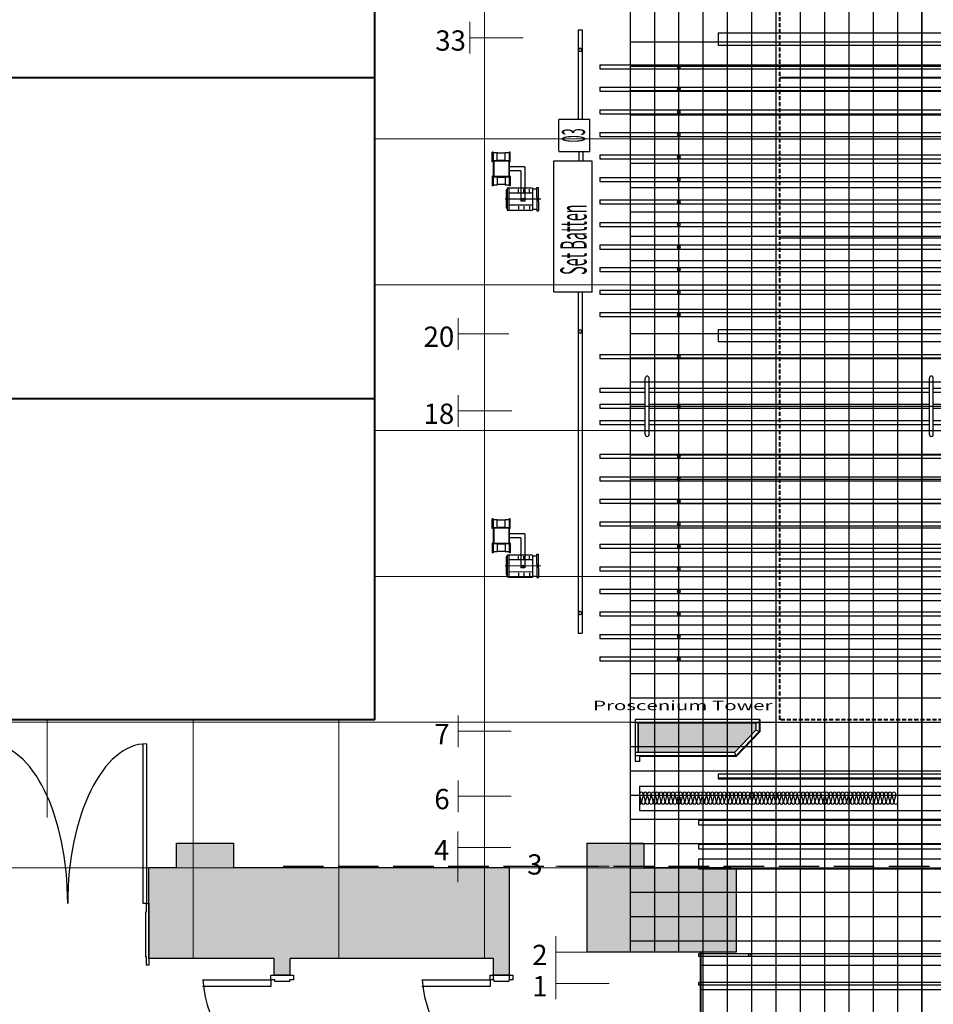
# Model space of a CAD drawing. Extents: x 458240 to 570740, y 208141 to 289304.
# Drawn here: x 497174 to 508454, y 230579 to 242736 of the extents above; entities that cross this region are included whole.
import ezdxf

# ---------------------------------------------------------------- set-up
doc = ezdxf.new("R2010")
doc.units = 0
doc.header["$LTSCALE"] = 200
doc.header["$MEASUREMENT"] = 0
doc.linetypes.add('HI1', pattern=[6.8, 2.5, -0.9, 2.5, -0.9])
doc.linetypes.add('HIDDEN', pattern=[0.375, 0.25, -0.125])
doc.layers.get('0').update_dxf_attribs({"linetype": 'CONTINUOUS'})
for name, color, linetype in [('FIN', 6, 'CONTINUOUS'), ('HAT', 7, 'CONTINUOUS'), ('WALL', 2, 'CONTINUOUS'), ('WALL-I', 3, 'CONTINUOUS'), ('바텐도면', 7, 'CONTINUOUS')]:
    doc.layers.add(name, color=color, linetype=linetype)
doc.styles.get("Standard").update_dxf_attribs({"font": 'txt', "width": 2})
doc.styles.add('신항섭', font='txt')

# ---------------------------------------------------------------- blocks, each defined once
blk = doc.blocks.new('바텐바닥')
at = {"layer": 'FIN', "color": 8}
for p, q in [((-496, 2690), (-496, 24555)), ((-196, 2690), (-196, 24555)), ((104, 2690), (104, 24555)), ((404, -2666), (404, 24555)), ((704, -2734), (704, 24555)), ((1004, -2799), (1004, 24555)), ((1304, -2862), (1304, 24555)), ((1604, -2922), (1604, 24555)), ((1904, -2981), (1904, 24555)), ((2204, -3038), (2204, 24555)), ((2504, -3092), (2504, 24555)), ((2804, -3144), (2804, 24555)), ((3104, -3194), (3104, 24555)), ((-496, 13930), (8504, 13930)), ((-496, 13630), (8504, 13630)), ((-496, 13330), (8504, 13330)), ((-496, 13030), (8504, 13030)), ((-496, 12730), (8504, 12730)), ((-496, 12430), (8504, 12430)), ((-496, 12130), (8504, 12130)), ((-496, 11830), (8504, 11830)), ((-496, 11530), (8504, 11530)), ((-496, 11230), (8504, 11230)), ((-496, 10930), (8504, 10930)), ((-496, 10630), (8504, 10630)), ((-496, 10330), (8504, 10330)), ((-496, 10030), (8504, 10030)), ((-496, 9730), (8504, 9730)), ((-496, 9430), (8504, 9430)), ((-496, 9130), (8504, 9130)), ((-496, 8830), (8504, 8830)), ((-496, 8530), (8504, 8530)), ((-496, 8230), (8504, 8230)), ((-496, 7930), (8504, 7930)), ((-496, 7630), (8504, 7630)), ((-496, 7330), (8504, 7330)), ((-496, 7030), (8504, 7030)), ((-496, 6730), (8504, 6730)), ((-496, 6430), (8504, 6430)), ((-496, 6130), (8504, 6130)), ((-496, 5830), (8504, 5830)), ((-496, 5530), (8504, 5530)), ((-496, 5230), (8504, 5230)), ((-496, 4930), (8504, 4930)), ((-496, 4630), (8504, 4630)), ((-496, 4330), (8504, 4330)), ((-496, 4030), (8504, 4030)), ((-496, 3730), (8504, 3730)), ((-496, 3430), (8504, 3430)), ((-496, 3130), (8504, 3130)), ((-496, 2830), (8504, 2830)), ((374, 2530), (8504, 2530)), ((374, 2230), (8504, 2230))]:
    blk.add_line(p, q, dxfattribs=at)

msp = doc.modelspace()

# ---------------------------------------------------------------- hatches: boundary and pattern name
at = {"layer": 'HAT', "ltscale": 200}
msp.add_hatch(color=256, dxfattribs=at).paths.add_polyline_path([(504811.7, 234053.4), (506264.3, 234053.4), (506264.3, 233962.3), (506000, 233687.4), (504811.7, 233687.4)])
at = {"layer": 'HAT'}
for points in [[(503022.5, 231143.8), (503022.5, 230940.3), (503223.2, 230940.3), (503223.2, 231754.2), (503223.2, 232262.8), (499812.1, 232262.8), (499812.1, 232568), (499109.8, 232568), (499109.8, 232262.8), (498769.4, 232262.8), (498769.4, 231754.2), (498769.4, 231143.8), (500313.7, 231143.8), (500313.7, 230940.3), (500514.4, 230940.3), (500514.4, 231143.8)], [(506019.4, 231222.8), (506019.4, 232262.8), (505953.1, 232262.8), (505802.6, 232262.8), (504878.6, 232262.8), (504878.6, 232568), (504176.3, 232568), (504176.3, 231222.8)]]:
    msp.add_hatch(color=256, dxfattribs=at).paths.add_polyline_path(points)

# ---------------------------------------------------------------- linework, layer by layer
at = {"lineweight": 40}
for p, q in [((501559.4, 234092.8), (501559.4, 249942.8)), ((505584.4, 229992.8), (505584.4, 231222.8))]:
    msp.add_line(p, q, dxfattribs=at)
at = {"color": 1, "linetype": 'HIDDEN', "lineweight": 40}
for p, q in [((506559.4, 234092.8), (506559.4, 249942.8)), ((524469.4, 234092.8), (506559.4, 234092.8))]:
    msp.add_line(p, q, dxfattribs=at)
at = {"color": 7, "lineweight": 40}
for p, q in [((501559.4, 242017.8), (483649.4, 242017.8)), ((524469.4, 242017.8), (506559.4, 242017.8)), ((501559.4, 238055.3), (483649.4, 238055.3)), ((501559.4, 234092.8), (483649.4, 234092.8))]:
    msp.add_line(p, q, dxfattribs=at)
at = {"lineweight": 25}
for p, q in [((524469.4, 240036.6), (506559.4, 240036.6)), ((524469.4, 236074.1), (506559.4, 236074.1))]:
    msp.add_line(p, q, dxfattribs=at)
at = {"color": 7}
for p, q in [((499109.8, 232262.8), (499109.8, 232568)), ((499109.8, 232568), (499812.1, 232568)), ((499812.1, 232568), (499812.1, 232262.8)), ((499109.8, 232262.8), (498769.4, 232262.8)), ((498769.4, 231754.2), (498769.4, 232262.8)), ((498739.3, 231821.7), (498699.2, 231821.7)), ((498729.3, 231164.1), (498729.3, 231719.9)), ((498729.3, 231719.9), (498739.3, 231719.9)), ((498739.3, 231821.7), (498769.4, 231821.7)), ((498739.3, 231719.9), (498739.3, 231821.7)), ((498769.4, 231821.7), (498769.4, 231062.4)), ((498769.4, 231143.8), (498769.4, 231754.2)), ((498739.3, 231164.1), (498729.3, 231164.1)), ((498739.3, 231062.4), (498739.3, 231164.1)), ((498769.4, 231062.4), (498739.3, 231062.4))]:
    msp.add_line(p, q, dxfattribs=at)
for p, q in [((504176.3, 232568), (504878.6, 232568)), ((504176.3, 232568), (504878.6, 232568)), ((504176.3, 232568), (504176.3, 231222.8)), ((504878.6, 232568), (504878.6, 232262.8)), ((503223.2, 232262.8), (499812.1, 232262.8)), ((503223.2, 231754.2), (503223.2, 232262.8)), ((505953.1, 232262.8), (504878.6, 232262.8)), ((505953.1, 232262.8), (504878.6, 232262.8)), ((505802.6, 232262.8), (505953.1, 232262.8)), ((505802.6, 232262.8), (505953.1, 232262.8)), ((505953.1, 232262.8), (506019.4, 232262.8)), ((505953.1, 232262.8), (506019.4, 232262.8)), ((506019.4, 232262.8), (506019.4, 231222.8)), ((503223.2, 230879.3), (503223.2, 231754.2)), ((500313.7, 231143.8), (498769.4, 231143.8)), ((500313.7, 230940.3), (500313.7, 231143.8)), ((503022.5, 231143.8), (500514.4, 231143.8)), ((503022.5, 231143.8), (500514.4, 231143.8)), ((500514.4, 230940.3), (500514.4, 231143.8)), ((503022.5, 230879.3), (503022.5, 231143.8)), ((506019.4, 231222.8), (504176.3, 231222.8)), ((506019.4, 231222.8), (504176.3, 231222.8)), ((499430.8, 230879.3), (500273.6, 230879.3)), ((500273.6, 230940.3), (500554.5, 230940.3)), ((500273.6, 230879.3), (500273.6, 230940.3)), ((500273.6, 230879.3), (500273.6, 230797.9)), ((500323.7, 230879.3), (500273.6, 230879.3)), ((500514.4, 230940.3), (500313.7, 230940.3)), ((500323.7, 230858.9), (500323.7, 230879.3)), ((500554.5, 230879.3), (500504.3, 230879.3)), ((500504.3, 230879.3), (500504.3, 230858.9)), ((500554.5, 230940.3), (500554.5, 230879.3)), ((502139.7, 230879.3), (502982.4, 230879.3)), ((502982.4, 230879.3), (502982.4, 230940.3)), ((502982.4, 230940.3), (503263.3, 230940.3)), ((503032.6, 230879.3), (502982.4, 230879.3)), ((502982.4, 230879.3), (502982.4, 230797.9)), ((503223.2, 230940.3), (503022.5, 230940.3)), ((503032.6, 230858.9), (503032.6, 230879.3)), ((503213.2, 230879.3), (503213.2, 230858.9)), ((503263.3, 230879.3), (503213.2, 230879.3)), ((503263.3, 230940.3), (503263.3, 230879.3)), ((500273.6, 230797.9), (499431.8, 230797.9)), ((500504.3, 230858.9), (500323.7, 230858.9)), ((502982.4, 230797.9), (502140.7, 230797.9)), ((503213.2, 230858.9), (503032.6, 230858.9))]:
    msp.add_line(p, q)
at = {"color": 7, "linetype": 'HI1'}
msp.add_line((500425.2, 232282.8), (551081.4, 232282.8), dxfattribs=at)
for centre in [(500273.6, 230983.6), (502982.4, 230983.6)]:
    msp.add_ellipse(centre, major_axis=(0, 1117.5), ratio=0.7541478, start_param=1.6642446, end_param=3.1415927)
at = {"layer": 'HAT', "lineweight": 18}
for p, q in [((502730.7, 242317.3), (502730.7, 242708.7)), ((503388.3, 242513), (502730.7, 242513)), ((502586.1, 238660), (502586.1, 239051.4)), ((503211.1, 238855.7), (502586.1, 238855.7)), ((502586.1, 237708.8), (502586.1, 238100.2)), ((503248.5, 237904.5), (502586.1, 237904.5)), ((502586.1, 233753.9), (502586.1, 234145.3)), ((503243.7, 233949.6), (502586.1, 233949.6)), ((502586.1, 232951.3), (502586.1, 233342.7)), ((503243.7, 233147), (502586.1, 233147)), ((502581.7, 232320), (502581.7, 232711.4)), ((503239.4, 232515.7), (502581.7, 232515.7)), ((502581.7, 232087.1), (502581.7, 232478.5)), ((504452.4, 232282.8), (503794.7, 232282.8)), ((503794.7, 231027.1), (503794.7, 231418.5)), ((504452.4, 231222.8), (503794.7, 231222.8)), ((503794.7, 230641.7), (503794.7, 231033.1)), ((504452.4, 230837.4), (503794.7, 230837.4))]:
    msp.add_line(p, q, dxfattribs=at)
at = {"layer": 'HAT', "ltscale": 200}
msp.add_lwpolyline([(504811.7, 234053.4), (506264.3, 234053.4), (506264.3, 233962.3), (506000, 233687.4), (504811.7, 233687.4)], close=True, dxfattribs=at)
at = {"layer": 'WALL', "color": 0, "lineweight": 18}
for p, q in [((504714.4, 273770.5), (504714.4, 231222.8)), ((504714.4, 273770.5), (504714.4, 231222.8)), ((506514.4, 273770.5), (506514.4, 225671.2)), ((506514.4, 254592.5), (506514.4, 225671.2)), ((508314.4, 254592.5), (508314.4, 225338.4)), ((502914.4, 254511.9), (502914.4, 231143.8)), ((501559.4, 241262.8), (530449.6, 241262.8)), ((501559.4, 239462.8), (530449.6, 239462.8)), ((501559.4, 237662.8), (530449.6, 237662.8)), ((501559.4, 235862.8), (530449.6, 235862.8)), ((479947.3, 234062.8), (551081.4, 234062.8)), ((497514.4, 234092.8), (497514.4, 232885.9)), ((499314.4, 234092.8), (499314.4, 231143.8)), ((501114.4, 234092.8), (501114.4, 231143.8)), ((479947.3, 232262.8), (551081.4, 232262.8))]:
    msp.add_line(p, q, dxfattribs=at)
at = {"layer": 'WALL-I', "color": 7}
for p, q in [((498699.2, 231821.7), (498699.2, 233793.2)), ((498739.3, 233795.3), (498739.3, 231821.7))]:
    msp.add_line(p, q, dxfattribs=at)
for centre, start_param, end_param in [((496792.9, 231821.7), 4.712389, 6.2831853), ((498739.3, 231821.7), 0, 1.5707963)]:
    msp.add_ellipse(centre, major_axis=(0, 1973.6), ratio=0.4930966, start_param=start_param, end_param=end_param, dxfattribs=at)
at = {"layer": '바텐도면'}
for p, q in [((504069.1, 242611.2), (504069.1, 241501.7)), ((504069.1, 242611.2), (504117.8, 242611.2)), ((504117.8, 242611.2), (504117.8, 241501.7)), ((505798.7, 242571.8), (514439.4, 242571.8)), ((505798.7, 242571.8), (505798.7, 242422.8)), ((505798.7, 242422.8), (514439.4, 242422.8)), ((504337.1, 242179.1), (514439.4, 242179.1)), ((504337.1, 242179.1), (504337.1, 242129.5)), ((504337.1, 242129.5), (514439.4, 242129.5)), ((504337.1, 241901), (514439.4, 241901)), ((504337.1, 241901), (504337.1, 241851.3)), ((504337.1, 241851.3), (514439.4, 241851.3)), ((504337.1, 241622.9), (514439.4, 241622.9)), ((504337.1, 241622.9), (504337.1, 241573.2)), ((504337.1, 241573.2), (514439.4, 241573.2)), ((504212.9, 241502.6), (503828.8, 241502.6)), ((503828.8, 241113.8), (503828.8, 241502.6)), ((504212.9, 241105.3), (504212.9, 241502.6)), ((504337.1, 241344.8), (514439.4, 241344.8)), ((504337.1, 241344.8), (504337.1, 241295.1)), ((504337.1, 241295.1), (514439.4, 241295.1)), ((503021.6, 241101.4), (503007, 241101.4)), ((503007, 240982.2), (503007, 241101.4)), ((503021.6, 241101.4), (503021.6, 240684.2)), ((503070.4, 241091.5), (503026, 241091.5)), ((503070.4, 240992.1), (503070.4, 241091.5)), ((503167.8, 241086.5), (503070.4, 241086.5)), ((503212.1, 241091.5), (503167.8, 241091.5)), ((503167.8, 240992.1), (503167.8, 241091.5)), ((503231.1, 241101.4), (503216.5, 241101.4)), ((503216.5, 241101.4), (503216.5, 240684.2)), ((503231.1, 240982.2), (503231.1, 241101.4)), ((504212.9, 241105.3), (503828.8, 241105.3)), ((504078.9, 241105.3), (504078.9, 240995.5)), ((504127.6, 241105.3), (504127.6, 240994.6)), ((504127.6, 241105.3), (504127.6, 241062.5)), ((503021.6, 240982.2), (503007, 240982.2)), ((503212.1, 240992.1), (503026, 240992.1)), ((503026, 240986.7), (503026, 240798.9)), ((503211.2, 240987.7), (503027, 240987.7)), ((503167.8, 240997.1), (503070.4, 240997.1)), ((503212.1, 240986.7), (503212.1, 240798.9)), ((503231.1, 240982.2), (503216.5, 240982.2)), ((503769.8, 239376.7), (503769.8, 240994.6)), ((503769.8, 240994.6), (504240.8, 240994.6)), ((504240.8, 239372.8), (504240.8, 240990.8)), ((504337.1, 241066.6), (514439.4, 241066.6)), ((504337.1, 241066.6), (504337.1, 241017)), ((504337.1, 241017), (514439.4, 241017)), ((503411.4, 240917.6), (503216.5, 240917.6)), ((503362.7, 240868), (503216.5, 240868)), ((503362.7, 240868), (503362.7, 240495.5)), ((503411.4, 240917.6), (503411.4, 240495.5)), ((503021.6, 240803.4), (503007, 240803.4)), ((503007, 240803.4), (503007, 240684.2)), ((503212.1, 240793.5), (503026, 240793.5)), ((503211.2, 240797.9), (503027, 240797.9)), ((503070.4, 240793.5), (503070.4, 240694.1)), ((503167.8, 240788.5), (503070.4, 240788.5)), ((503167.8, 240793.5), (503167.8, 240694.1)), ((503231.1, 240803.4), (503216.5, 240803.4)), ((503231.1, 240803.4), (503231.1, 240684.2)), ((504337.1, 240788.5), (514439.4, 240788.5)), ((504337.1, 240788.5), (504337.1, 240738.8)), ((504337.1, 240738.8), (514439.4, 240738.8)), ((503021.6, 240684.2), (503007, 240684.2)), ((503070.4, 240694.1), (503026, 240694.1)), ((503167.8, 240699.1), (503070.4, 240699.1)), ((503212.1, 240694.1), (503167.8, 240694.1)), ((503180.1, 240621.5), (503194.1, 240640.1)), ((503180.1, 240621.5), (503180.2, 240520.2)), ((503505, 240654.6), (503194.1, 240654.3)), ((503194.1, 240654.3), (503194.2, 240520.2)), ((503212.3, 240654.4), (503212.4, 240594.4)), ((503505, 240594.6), (503212.4, 240594.4)), ((503212.4, 240594.4), (503212.4, 240520.2)), ((503231.1, 240684.2), (503216.5, 240684.2)), ((503331.7, 240607), (503331.7, 240643.2)), ((503399.6, 240607), (503399.6, 240643.2)), ((503467.5, 240606.9), (503467.5, 240643.1)), ((503505, 240654.6), (503505.1, 240540.4)), ((503505, 240645.9), (503560.5, 240646)), ((503560.5, 240664.4), (503578.5, 240664.5)), ((503560.6, 240544.7), (503560.5, 240664.4)), ((503578.6, 240496.2), (503578.5, 240664.5)), ((503607.9, 240520.1), (503166.2, 240520.5)), ((503180.2, 240520.2), (503180.3, 240418.8)), ((503194.2, 240520.2), (503194.3, 240386)), ((503212.4, 240520.2), (503212.5, 240445.9)), ((503411.4, 240495.5), (503362.7, 240495.5)), ((503505.1, 240545.8), (503505.2, 240383.3)), ((503560.6, 240541.6), (503560.7, 240376.4)), ((503578.6, 240496.2), (503578.7, 240376.4)), ((504337.1, 240510.4), (514439.4, 240510.4)), ((504337.1, 240510.4), (504337.1, 240460.7)), ((503180.3, 240418.8), (503194.3, 240400.2)), ((503194.3, 240386), (503212.5, 240386)), ((503505.1, 240446.1), (503212.5, 240445.9)), ((503212.5, 240445.9), (503212.5, 240383.1)), ((503212.5, 240383.1), (503505.2, 240383.3)), ((503331.7, 240434), (503331.7, 240397.8)), ((503399.6, 240434), (503399.6, 240397.8)), ((503467.5, 240434.1), (503467.5, 240397.9)), ((503505.2, 240395), (503560.7, 240395)), ((503505.2, 240383.3), (503505.2, 240386.2)), ((503560.7, 240376.4), (503578.7, 240376.4)), ((504337.1, 240460.7), (514439.4, 240460.7)), ((504337.1, 240232.2), (514439.4, 240232.2)), ((504337.1, 240232.2), (504337.1, 240182.6)), ((504337.1, 240182.6), (514439.4, 240182.6)), ((504337.1, 239954.1), (514439.4, 239954.1)), ((504337.1, 239954.1), (504337.1, 239904.4)), ((504337.1, 239904.4), (514439.4, 239904.4)), ((504337.1, 239676), (514439.4, 239676)), ((504337.1, 239676), (504337.1, 239626.3)), ((504337.1, 239626.3), (514439.4, 239626.3)), ((503769.8, 239376.7), (504240.8, 239376.7)), ((504069.1, 239377.5), (504069.1, 235161.3)), ((504117.8, 239377.5), (504117.8, 235161.3)), ((504337.1, 239397.8), (511954.4, 239397.8)), ((504337.1, 239397.8), (504337.1, 239348.2)), ((504337.1, 239348.2), (511954.4, 239348.2)), ((504337.1, 239119.7), (514439.4, 239119.7)), ((504337.1, 239119.7), (504337.1, 239070)), ((504337.1, 239070), (514439.4, 239070)), ((505798.7, 238911.1), (514439.4, 238911.1)), ((505798.7, 238911.1), (505798.7, 238762.1)), ((505798.7, 238762.1), (514439.4, 238762.1)), ((504337.1, 238603.2), (514439.4, 238603.2)), ((504337.1, 238603.2), (504337.1, 238553.5)), ((504337.1, 238553.5), (514439.4, 238553.5)), ((504897.4, 237614.8), (504897.4, 238310.2)), ((504946.1, 237614.8), (504946.1, 238310.2)), ((508405.2, 237614.8), (508405.2, 238310.2)), ((508453.9, 237614.8), (508453.9, 238310.2)), ((504337.1, 238186), (504897.4, 238186)), ((504337.1, 238186), (504337.1, 238136.3)), ((504946.1, 238186), (508405.2, 238186)), ((508453.9, 238186), (511913, 238186)), ((504337.1, 238136.3), (504897.4, 238136.3)), ((504946.1, 238136.3), (508405.2, 238136.3)), ((508453.9, 238136.3), (511913, 238136.3)), ((504337.1, 237987.3), (504897.4, 237987.3)), ((504337.1, 237987.3), (504337.1, 237937.7)), ((504337.1, 237937.7), (504897.4, 237937.7)), ((504946.1, 237987.3), (508405.2, 237987.3)), ((504946.1, 237937.7), (508405.2, 237937.7)), ((508453.9, 237987.3), (511913, 237987.3)), ((508453.9, 237937.7), (511913, 237937.7)), ((504337.1, 237788.7), (504897.4, 237788.7)), ((504337.1, 237788.7), (504337.1, 237739)), ((504337.1, 237739), (504897.4, 237739)), ((504946.1, 237788.7), (508405.2, 237788.7)), ((504946.1, 237739), (508405.2, 237739)), ((508453.9, 237788.7), (511913, 237788.7)), ((508453.9, 237739), (511913, 237739)), ((504337.1, 237371.5), (508984.1, 237371.5)), ((504337.1, 237371.5), (504337.1, 237321.8)), ((504337.1, 237321.8), (512012, 237321.8)), ((504337.1, 237093.3), (514439.4, 237093.3)), ((504337.1, 237093.3), (504337.1, 237043.7)), ((504337.1, 237043.7), (514439.4, 237043.7)), ((504337.1, 236815.2), (514439.4, 236815.2)), ((504337.1, 236815.2), (504337.1, 236765.5)), ((504337.1, 236765.5), (514439.4, 236765.5)), ((503007, 236452.6), (503007, 236571.8)), ((503021.6, 236571.8), (503007, 236571.8)), ((503021.6, 236571.8), (503021.6, 236154.6)), ((503070.4, 236561.9), (503026, 236561.9)), ((503212.1, 236462.6), (503026, 236462.6)), ((503026, 236457.1), (503026, 236269.4)), ((503211.2, 236458.1), (503027, 236458.1)), ((503070.4, 236462.6), (503070.4, 236561.9)), ((503167.8, 236556.9), (503070.4, 236556.9)), ((503167.8, 236467.5), (503070.4, 236467.5)), ((503167.8, 236462.6), (503167.8, 236561.9)), ((503212.1, 236561.9), (503167.8, 236561.9)), ((503212.1, 236457.1), (503212.1, 236269.4)), ((503216.5, 236571.8), (503216.5, 236154.6)), ((503231.1, 236571.8), (503216.5, 236571.8)), ((503231.1, 236452.6), (503231.1, 236571.8)), ((504337.1, 236537.1), (514439.4, 236537.1)), ((504337.1, 236537.1), (504337.1, 236487.4)), ((504337.1, 236487.4), (514439.4, 236487.4)), ((503021.6, 236452.6), (503007, 236452.6)), ((503231.1, 236452.6), (503216.5, 236452.6)), ((503411.4, 236388.1), (503216.5, 236388.1)), ((503362.7, 236338.4), (503216.5, 236338.4)), ((503362.7, 236338.4), (503362.7, 235965.9)), ((503411.4, 236388.1), (503411.4, 235965.9)), ((503021.6, 236273.8), (503007, 236273.8)), ((503007, 236273.8), (503007, 236154.6)), ((503212.1, 236263.9), (503026, 236263.9)), ((503211.2, 236268.4), (503027, 236268.4)), ((503070.4, 236263.9), (503070.4, 236164.6)), ((503167.8, 236258.9), (503070.4, 236258.9)), ((503167.8, 236263.9), (503167.8, 236164.6)), ((503231.1, 236273.8), (503216.5, 236273.8)), ((503231.1, 236273.8), (503231.1, 236154.6)), ((504337.1, 236258.9), (514439.4, 236258.9)), ((504337.1, 236258.9), (504337.1, 236209.3)), ((503021.6, 236154.6), (503007, 236154.6)), ((503070.4, 236164.6), (503026, 236164.6)), ((503167.8, 236169.5), (503070.4, 236169.5)), ((503212.1, 236164.6), (503167.8, 236164.6)), ((503180.1, 236092), (503194.1, 236110.5)), ((503180.1, 236092), (503180.2, 235990.6)), ((503505, 236125), (503194.1, 236124.8)), ((503194.1, 236124.8), (503194.2, 235990.6)), ((503212.3, 236124.8), (503212.4, 236064.9)), ((503231.1, 236154.6), (503216.5, 236154.6)), ((503331.7, 236077.5), (503331.7, 236113.7)), ((503399.6, 236077.4), (503399.6, 236113.6)), ((503467.5, 236077.4), (503467.5, 236113.6)), ((503505, 236125), (503505.1, 236010.8)), ((503505, 236116.4), (503560.5, 236116.4)), ((503560.6, 236015.1), (503560.5, 236134.9)), ((503560.5, 236134.9), (503578.5, 236134.9)), ((503578.6, 235966.6), (503578.5, 236134.9)), ((504337.1, 236209.3), (515961.3, 236209.3)), ((503607.9, 235990.5), (503166.2, 235990.9)), ((503180.2, 235990.6), (503180.3, 235889.2)), ((503194.2, 235990.6), (503194.3, 235856.4)), ((503505, 236065.1), (503212.4, 236064.9)), ((503212.4, 236064.9), (503212.4, 235990.6)), ((503212.4, 235990.6), (503212.5, 235916.4)), ((503505.1, 236016.3), (503505.2, 235853.8)), ((503560.6, 236012), (503560.7, 235846.8)), ((504337.1, 235980.8), (514439.4, 235980.8)), ((504337.1, 235980.8), (504337.1, 235931.1)), ((503180.3, 235889.2), (503194.3, 235870.7)), ((503194.3, 235856.4), (503212.5, 235856.4)), ((503505.1, 235916.6), (503212.5, 235916.4)), ((503212.5, 235916.4), (503212.5, 235853.6)), ((503212.5, 235853.6), (503505.2, 235853.8)), ((503331.7, 235904.4), (503331.7, 235868.2)), ((503411.4, 235965.9), (503362.7, 235965.9)), ((503399.6, 235904.5), (503399.6, 235868.3)), ((503467.5, 235904.5), (503467.5, 235868.3)), ((503505.2, 235865.4), (503560.7, 235865.5)), ((503505.2, 235853.8), (503505.2, 235856.6)), ((503560.7, 235846.8), (503578.7, 235846.9)), ((503578.6, 235966.6), (503578.7, 235846.9)), ((504337.1, 235931.1), (514439.4, 235931.1)), ((504337.1, 235702.7), (514439.4, 235702.7)), ((504337.1, 235702.7), (504337.1, 235653)), ((504337.1, 235653), (514439.4, 235653)), ((504337.1, 235424.6), (508984.1, 235424.6)), ((504337.1, 235424.6), (504337.1, 235374.9)), ((504337.1, 235374.9), (511938.6, 235374.9)), ((504069.1, 235161.3), (504117.8, 235161.3)), ((504337.1, 235146.4), (514439.4, 235146.4)), ((504337.1, 235146.4), (504337.1, 235096.8)), ((504337.1, 235096.8), (514439.4, 235096.8)), ((504337.1, 234868.3), (514439.4, 234868.3)), ((504337.1, 234868.3), (504337.1, 234818.6)), ((504337.1, 234818.6), (514439.4, 234818.6)), ((505798.7, 233423), (514439.4, 233423)), ((505798.7, 233423), (505798.7, 233364.4)), ((505798.7, 233373.3), (525286.7, 233373.3)), ((505798.7, 233364.4), (525286.7, 233364.4)), ((504824.3, 233271.5), (514439.4, 233271.5)), ((504824.3, 233271.5), (504824.3, 232973.5)), ((505311.5, 233197), (505311.5, 233048)), ((504825, 233166.2), (504849.4, 233066.8)), ((504872.2, 233165.8), (504849.5, 233079.3)), ((504873.8, 233165.8), (504896.5, 233079.3)), ((504920.9, 233165.8), (504898.2, 233079.3)), ((504922.5, 233165.8), (504945.2, 233079.3)), ((504969.6, 233165.8), (504946.9, 233079.3)), ((504971.3, 233165.8), (504994, 233079.3)), ((505018.3, 233165.8), (504995.6, 233079.3)), ((505020, 233165.8), (505042.7, 233079.3)), ((505067, 233165.8), (505044.3, 233079.3)), ((505068.7, 233165.8), (505091.4, 233079.3)), ((505115.8, 233165.8), (505093.1, 233079.3)), ((505117.4, 233165.8), (505140.1, 233079.3)), ((505164.5, 233165.8), (505141.8, 233079.3)), ((505166.1, 233165.8), (505188.8, 233079.3)), ((505213.2, 233165.8), (505190.5, 233079.3)), ((505214.9, 233165.8), (505237.6, 233079.3)), ((505261.9, 233165.8), (505239.2, 233079.3)), ((505263.6, 233165.8), (505286.3, 233079.3)), ((505310.6, 233165.8), (505287.9, 233079.3)), ((505312.3, 233165.8), (505335, 233079.3)), ((505359.4, 233165.8), (505336.7, 233079.3)), ((505361, 233165.8), (505383.7, 233079.3)), ((505408.1, 233165.8), (505385.4, 233079.3)), ((505409.7, 233165.8), (505432.4, 233079.3)), ((505456.8, 233165.8), (505434.1, 233079.3)), ((505458.5, 233165.8), (505481.2, 233079.3)), ((505505.5, 233165.8), (505482.8, 233079.3)), ((505507.2, 233165.8), (505529.9, 233079.3)), ((505554.2, 233165.8), (505531.5, 233079.3)), ((505555.9, 233165.8), (505578.6, 233079.3)), ((505603, 233165.8), (505580.3, 233079.3)), ((505604.6, 233165.8), (505627.3, 233079.3)), ((505651.7, 233165.8), (505629, 233079.3)), ((505653.3, 233165.8), (505676, 233079.3)), ((505700.4, 233165.8), (505677.7, 233079.3)), ((505702.1, 233165.8), (505724.8, 233079.3)), ((505749.1, 233165.8), (505726.4, 233079.3)), ((505750.8, 233165.8), (505773.5, 233079.3)), ((505797.8, 233165.8), (505775.1, 233079.3)), ((505799.5, 233165.8), (505822.2, 233079.3)), ((505846.6, 233165.8), (505823.9, 233079.3)), ((505848.2, 233165.8), (505870.9, 233079.3)), ((505895.3, 233165.8), (505872.6, 233079.3)), ((505896.9, 233165.8), (505919.6, 233079.3)), ((505944, 233165.8), (505921.3, 233079.3)), ((505945.7, 233165.8), (505968.4, 233079.3)), ((505992.7, 233165.8), (505970, 233079.3)), ((505994.4, 233165.8), (506017.1, 233079.3)), ((506041.4, 233165.8), (506018.7, 233079.3)), ((506043.1, 233165.8), (506065.8, 233079.3)), ((506090.2, 233165.8), (506067.5, 233079.3)), ((506091.8, 233165.8), (506114.5, 233079.3)), ((506138.9, 233165.8), (506116.2, 233079.3)), ((506140.5, 233165.8), (506163.2, 233079.3)), ((506187.6, 233165.8), (506164.9, 233079.3)), ((506189.3, 233165.8), (506212, 233079.3)), ((506236.3, 233165.8), (506213.6, 233079.3)), ((506238, 233165.8), (506260.7, 233079.3)), ((506285, 233165.8), (506262.3, 233079.3)), ((506286.7, 233165.8), (506309.4, 233079.3)), ((506333.8, 233165.8), (506311.1, 233079.3)), ((506335.4, 233165.8), (506358.1, 233079.3)), ((506382.5, 233165.8), (506359.8, 233079.3)), ((506384.1, 233165.8), (506406.8, 233079.3)), ((506431.2, 233165.8), (506408.5, 233079.3)), ((506432.9, 233165.8), (506455.6, 233079.3)), ((506479.9, 233165.8), (506457.2, 233079.3)), ((506481.6, 233165.8), (506504.3, 233079.3)), ((506528.6, 233165.8), (506505.9, 233079.3)), ((506530.3, 233165.8), (506553, 233079.3)), ((506577.4, 233165.8), (506554.7, 233079.3)), ((506579, 233165.8), (506601.7, 233079.3)), ((506626.1, 233165.8), (506603.4, 233079.3)), ((506627.7, 233165.8), (506650.4, 233079.3)), ((506674.8, 233165.8), (506652.1, 233079.3)), ((506676.5, 233165.8), (506699.2, 233079.3)), ((506723.5, 233165.8), (506700.8, 233079.3)), ((506725.2, 233165.8), (506747.9, 233079.3)), ((506772.2, 233165.8), (506749.5, 233079.3)), ((506773.9, 233165.8), (506796.6, 233079.3)), ((506821, 233165.8), (506798.3, 233079.3)), ((506822.6, 233165.8), (506845.3, 233079.3)), ((506869.7, 233165.8), (506847, 233079.3)), ((506871.3, 233165.8), (506894, 233079.3)), ((506918.4, 233165.8), (506895.7, 233079.3)), ((506920.1, 233165.8), (506942.8, 233079.3)), ((506967.1, 233165.8), (506944.4, 233079.3)), ((506968.8, 233165.8), (506991.5, 233079.3)), ((507015.8, 233165.8), (506993.1, 233079.3)), ((507017.5, 233165.8), (507040.2, 233079.3)), ((507064.6, 233165.8), (507041.9, 233079.3)), ((507066.2, 233165.8), (507088.9, 233079.3)), ((507113.3, 233165.8), (507090.6, 233079.3)), ((507114.9, 233165.8), (507137.6, 233079.3)), ((507162, 233165.8), (507139.3, 233079.3)), ((507163.7, 233165.8), (507186.4, 233079.3)), ((507210.7, 233165.8), (507188, 233079.3)), ((507212.4, 233165.8), (507235.1, 233079.3)), ((507259.4, 233165.8), (507236.7, 233079.3)), ((507261.1, 233165.8), (507283.8, 233079.3)), ((507308.2, 233165.8), (507285.5, 233079.3)), ((507309.8, 233165.8), (507332.5, 233079.3)), ((507356.9, 233165.8), (507334.2, 233079.3)), ((507358.5, 233165.8), (507381.2, 233079.3)), ((507405.6, 233165.8), (507382.9, 233079.3)), ((507407.3, 233165.8), (507430, 233079.3)), ((507454.3, 233165.8), (507431.6, 233079.3)), ((507456, 233165.8), (507478.7, 233079.3)), ((507503, 233165.8), (507480.3, 233079.3)), ((507504.7, 233165.8), (507527.4, 233079.3)), ((507551.8, 233165.8), (507529.1, 233079.3)), ((507553.4, 233165.8), (507576.1, 233079.3)), ((507600.5, 233165.8), (507577.8, 233079.3)), ((507602.1, 233165.8), (507624.8, 233079.3)), ((507649.2, 233165.8), (507626.5, 233079.3)), ((507650.9, 233165.8), (507673.6, 233079.3)), ((507697.9, 233165.8), (507675.2, 233079.3)), ((507699.6, 233165.8), (507722.3, 233079.3)), ((507746.6, 233165.8), (507723.9, 233079.3)), ((507748.3, 233165.8), (507771, 233079.3)), ((507795.4, 233165.8), (507772.7, 233079.3)), ((507797, 233165.8), (507819.7, 233079.3)), ((507844.1, 233165.8), (507821.4, 233079.3)), ((507845.7, 233165.8), (507868.4, 233079.3)), ((507892.8, 233165.8), (507870.1, 233079.3)), ((507894.5, 233165.8), (507917.2, 233079.3)), ((507941.5, 233165.8), (507918.8, 233079.3)), ((507943.2, 233165.8), (507965.9, 233079.3)), ((507990.2, 233165.8), (507967.5, 233079.3)), ((504824.3, 232973.5), (514439.4, 232973.5)), ((505555.1, 232854.3), (514439.4, 232854.3)), ((505555.1, 232854.3), (505555.1, 232794.7)), ((505555.1, 232794.7), (514439.4, 232794.7)), ((505555.1, 232556.6), (514439.4, 232556.6)), ((505555.1, 232556.6), (505555.1, 232497)), ((505555.1, 232497), (514439.4, 232497)), ((505555.1, 232374.8), (514439.4, 232374.8)), ((505555.1, 232374.8), (505555.1, 232250.7)), ((505555.1, 232250.7), (514439.4, 232250.7)), ((514439.4, 231200.6), (505555.1, 231200.6)), ((505555.1, 231200.6), (505555.1, 231168.1)), ((514439.4, 231168.1), (505555.1, 231168.1)), ((514439.4, 230848.7), (505555.1, 230848.7)), ((505555.1, 230848.7), (505555.1, 230816.2)), ((514439.4, 230816.2), (505555.1, 230816.2))]:
    msp.add_line(p, q, dxfattribs=at)
at = {"layer": '바텐도면', "lineweight": 25}
for p, q in [((504773.4, 234095), (504773.4, 233578)), ((506311.1, 234095), (504773.4, 234095)), ((506302.5, 234055.2), (504773.4, 234055.2)), ((504811.7, 234055.2), (504811.7, 233687.4)), ((506264.3, 234055.2), (506264.3, 233962.3)), ((506302.5, 234095), (506302.5, 233945.8)), ((506311.1, 234095), (506311.1, 233942.1)), ((506264.3, 233962.3), (506000, 233687.4)), ((506302.5, 233945.8), (506015.8, 233647.6)), ((506311.1, 233942.1), (506019.4, 233638.7)), ((506302.5, 233945.8), (506264.3, 233962.3)), ((506000, 233687.4), (504773.4, 233687.4)), ((506000, 233687.4), (506015.8, 233647.6)), ((506015.8, 233647.6), (504773.4, 233647.6)), ((504826, 233578), (504773.4, 233578)), ((504826, 233647.6), (504826, 233578)), ((506019.4, 233638.7), (504826, 233638.7)), ((504826, 233622.8), (504826, 233622.8)), ((504826, 233622.8), (504826, 233573.1))]:
    msp.add_line(p, q, dxfattribs=at)
at = {"layer": '바텐도면'}
for centre, major_axis, ratio, start_param, end_param in [((504093.5, 242362.9), (0, 19.9), 0.9809503, 0, 3.1415927), ((504093.5, 242362.9), (0, 19.9), 0.9809503, 3.1415927, 6.2831853), ((505311.5, 242154.3), (0, 19.9), 0.9809503, -1.5707963, 1.5707963), ((505311.5, 242154.3), (0, 19.9), 0.9809503, 1.5707963, 4.712389), ((505311.5, 241876.2), (0, 19.9), 0.9809503, -1.5707963, 1.5707963), ((505311.5, 241876.2), (0, 19.9), 0.9809503, 1.5707963, 4.712389), ((505311.5, 241598), (0, 19.9), 0.9809503, 4.712389, 7.8539816), ((505311.5, 241598), (0, 19.9), 0.9809503, 1.5707963, 4.712389), ((505311.5, 241319.9), (0, 19.9), 0.9809503, -1.5707963, 1.5707963), ((505311.5, 241319.9), (0, 19.9), 0.9809503, 1.5707963, 4.712389), ((503026, 241095.9), (0, 4.47), 0.9809503, 1.5707963, 3.1415927), ((503212.1, 241095.9), (0, 4.47), 0.9809503, 3.1415927, 4.712389), ((503026, 240987.7), (0, 4.47), 0.9809503, 0, 1.5707963), ((503027, 240986.7), (0, 0.993), 0.9809503, 0, 1.5707963), ((503211.2, 240986.7), (0, 0.993), 0.9809503, -1.5707963, 0), ((503212.1, 240987.7), (0, 4.47), 0.9809503, 4.712389, 6.2831853), ((505311.5, 241041.8), (0, 19.9), 0.9809503, -1.5707963, 1.5707963), ((505311.5, 241041.8), (0, 19.9), 0.9809503, 1.5707963, 4.712389), ((503026, 240797.9), (0, 4.47), 0.9809503, 1.5707963, 3.1415927), ((503027, 240798.9), (0, 0.993), 0.9809503, 1.5707963, 3.1415927), ((503211.2, 240798.9), (0, 0.993), 0.9809503, 3.1415927, 4.712389), ((503212.1, 240797.9), (0, 4.47), 0.9809503, 3.1415927, 4.712389), ((505311.5, 240763.7), (0, 19.9), 0.9809503, 4.712389, 7.8539816), ((505311.5, 240763.7), (0, 19.9), 0.9809503, 1.5707963, 4.712389), ((503026, 240689.7), (0, 4.47), 0.9809503, 0, 1.5707963), ((503212.1, 240689.7), (0, 4.47), 0.9809503, 4.712389, 6.2831853), ((503387, 240520.3), (0, 9.93), 0.9809503, 1.5707963, 7.8539816), ((505311.5, 240485.5), (0, 19.9), 0.9809503, -1.5707963, 1.5707963), ((505311.5, 240485.5), (0, 19.9), 0.9809503, 1.5707963, 4.712389), ((505311.5, 240207.4), (0, 19.9), 0.9809503, 4.712389, 7.8539816), ((505311.5, 240207.4), (0, 19.9), 0.9809503, 1.5707963, 4.712389), ((505311.5, 239929.3), (0, 19.9), 0.9809503, -1.5707963, 1.5707963), ((505311.5, 239929.3), (0, 19.9), 0.9809503, 1.5707963, 4.712389), ((505311.5, 239651.1), (0, 19.9), 0.9809503, 4.712389, 7.8539816), ((505311.5, 239651.1), (0, 19.9), 0.9809503, 1.5707963, 4.712389), ((505311.5, 239373), (0, 19.9), 0.9809503, -1.5707963, 1.5707963), ((505311.5, 239373), (0, 19.9), 0.9809503, 1.5707963, 4.712389), ((505311.5, 239094.9), (0, 19.9), 0.9809503, 4.712389, 7.8539816), ((505311.5, 239094.9), (0, 19.9), 0.9809503, 1.5707963, 4.712389), ((504093.5, 238886.3), (0, 19.9), 0.9809503, 0, 3.1415927), ((504093.5, 238886.3), (0, 19.9), 0.9809503, 3.1415927, 6.2831853), ((505311.5, 238578.3), (0, 19.9), 0.9809503, -1.5707963, 1.5707963), ((505311.5, 238578.3), (0, 19.9), 0.9809503, 1.5707963, 4.712389), ((504921.7, 238310.2), (0, 24.8), 0.9809503, -1.5707963, 1.5707963), ((508429.6, 238310.2), (0, 24.8), 0.9809503, -1.5707963, 1.5707963), ((505311.5, 237962.5), (0, 19.9), 0.9809503, 4.712389, 7.8539816), ((505311.5, 237962.5), (0, 19.9), 0.9809503, 1.5707963, 4.712389), ((504921.7, 237614.8), (0, 24.8), 0.9809503, 1.5707963, 4.712389), ((508429.6, 237614.8), (0, 24.8), 0.9809503, 1.5707963, 4.712389), ((505311.5, 237346.6), (0, 19.9), 0.9809503, -1.5707963, 1.5707963), ((505311.5, 237346.6), (0, 19.9), 0.9809503, 1.5707963, 4.712389), ((505311.5, 237068.5), (0, 19.9), 0.9809503, 4.712389, 7.8539816), ((505311.5, 237068.5), (0, 19.9), 0.9809503, 1.5707963, 4.712389), ((505311.5, 236790.4), (0, 19.9), 0.9809503, -1.5707963, 1.5707963), ((505311.5, 236790.4), (0, 19.9), 0.9809503, 1.5707963, 4.712389), ((503026, 236566.4), (0, 4.47), 0.9809503, 1.5707963, 3.1415927), ((503026, 236458.1), (0, 4.47), 0.9809503, 0, 1.5707963), ((503027, 236457.1), (0, 0.993), 0.9809503, 0, 1.5707963), ((503211.2, 236457.1), (0, 0.993), 0.9809503, -1.5707963, 0), ((503212.1, 236566.4), (0, 4.47), 0.9809503, 3.1415927, 4.712389), ((503212.1, 236458.1), (0, 4.47), 0.9809503, -1.5707963, 0), ((505311.5, 236512.2), (0, 19.9), 0.9809503, -1.5707963, 1.5707963), ((505311.5, 236512.2), (0, 19.9), 0.9809503, 1.5707963, 4.712389), ((503026, 236268.4), (0, 4.47), 0.9809503, 1.5707963, 3.1415927), ((503027, 236269.4), (0, 0.993), 0.9809503, 1.5707963, 3.1415927), ((503211.2, 236269.4), (0, 0.993), 0.9809503, 3.1415927, 4.712389), ((503212.1, 236268.4), (0, 4.47), 0.9809503, 3.1415927, 4.712389), ((505311.5, 236234.1), (0, 19.9), 0.9809503, -1.5707963, 1.5707963), ((505311.5, 236234.1), (0, 19.9), 0.9809503, 1.5707963, 4.712389), ((503026, 236160.1), (0, 4.47), 0.9809503, 0, 1.5707963), ((503212.1, 236160.1), (0, 4.47), 0.9809503, -1.5707963, 0), ((503387, 235990.7), (0, 9.93), 0.9809503, 1.5707963, 7.8539816), ((505311.5, 235956), (0, 19.9), 0.9809503, -1.5707963, 1.5707963), ((505311.5, 235956), (0, 19.9), 0.9809503, 1.5707963, 4.712389), ((505311.5, 235677.8), (0, 19.9), 0.9809503, -1.5707963, 1.5707963), ((505311.5, 235677.8), (0, 19.9), 0.9809503, 1.5707963, 4.712389), ((504093.5, 235409.7), (0, 19.9), 0.9809503, 0, 3.1415927), ((504093.5, 235409.7), (0, 19.9), 0.9809503, 3.1415927, 6.2831853), ((505311.5, 235399.7), (0, 19.9), 0.9809503, -1.5707963, 1.5707963), ((505311.5, 235399.7), (0, 19.9), 0.9809503, 1.5707963, 4.712389), ((505311.5, 235121.6), (0, 19.9), 0.9809503, -1.5707963, 1.5707963), ((505311.5, 235121.6), (0, 19.9), 0.9809503, 1.5707963, 4.712389), ((505311.5, 234843.5), (0, 19.9), 0.9809503, -1.5707963, 1.5707963), ((505311.5, 234843.5), (0, 19.9), 0.9809503, 1.5707963, 4.712389), ((504848.6, 233172.2), (0, 24.8), 0.9809503, 4.450923, 8.0989603), ((504897.4, 233172.2), (0, 24.8), 0.9809503, 4.450923, 8.1154476), ((504946.1, 233172.2), (0, 24.8), 0.9809503, 4.450923, 8.1154476), ((504994.8, 233172.2), (0, 24.8), 0.9809503, 4.450923, 8.1154476), ((505043.5, 233172.2), (0, 24.8), 0.9809503, 4.450923, 8.1154476), ((505092.2, 233172.2), (0, 24.8), 0.9809503, 4.450923, 8.1154476), ((505141, 233172.2), (0, 24.8), 0.9809503, 4.450923, 8.1154476), ((505189.7, 233172.2), (0, 24.8), 0.9809503, 4.450923, 8.1154476), ((505238.4, 233172.2), (0, 24.8), 0.9809503, 4.450923, 8.1154476), ((505287.1, 233172.2), (0, 24.8), 0.9809503, 4.450923, 8.1154476), ((505335.8, 233172.2), (0, 24.8), 0.9809503, 4.450923, 8.1154476), ((505384.6, 233172.2), (0, 24.8), 0.9809503, 4.450923, 8.1154476), ((505433.3, 233172.2), (0, 24.8), 0.9809503, 4.450923, 8.1154476), ((505482, 233172.2), (0, 24.8), 0.9809503, 4.450923, 8.1154476), ((505530.7, 233172.2), (0, 24.8), 0.9809503, 4.450923, 8.1154476), ((505579.4, 233172.2), (0, 24.8), 0.9809503, 4.450923, 8.1154476), ((505628.2, 233172.2), (0, 24.8), 0.9809503, 4.450923, 8.1154476), ((505676.9, 233172.2), (0, 24.8), 0.9809503, 4.450923, 8.1154476), ((505725.6, 233172.2), (0, 24.8), 0.9809503, 4.450923, 8.1154476), ((505774.3, 233172.2), (0, 24.8), 0.9809503, 4.450923, 8.1154476), ((505823, 233172.2), (0, 24.8), 0.9809503, 4.450923, 8.1154476), ((505871.8, 233172.2), (0, 24.8), 0.9809503, 4.450923, 8.1154476), ((505920.5, 233172.2), (0, 24.8), 0.9809503, 4.450923, 8.1154476), ((505969.2, 233172.2), (0, 24.8), 0.9809503, 4.450923, 8.1154476), ((506017.9, 233172.2), (0, 24.8), 0.9809503, 4.450923, 8.1154476), ((506066.6, 233172.2), (0, 24.8), 0.9809503, 4.450923, 8.1154476), ((506115.4, 233172.2), (0, 24.8), 0.9809503, 4.450923, 8.1154476), ((506164.1, 233172.2), (0, 24.8), 0.9809503, 4.450923, 8.1154476), ((506212.8, 233172.2), (0, 24.8), 0.9809503, 4.450923, 8.1154476), ((506261.5, 233172.2), (0, 24.8), 0.9809503, 4.450923, 8.1154476), ((506310.2, 233172.2), (0, 24.8), 0.9809503, 4.450923, 8.1154476), ((506359, 233172.2), (0, 24.8), 0.9809503, 4.450923, 8.1154476), ((506407.7, 233172.2), (0, 24.8), 0.9809503, 4.450923, 8.1154476), ((506456.4, 233172.2), (0, 24.8), 0.9809503, 4.450923, 8.1154476), ((506505.1, 233172.2), (0, 24.8), 0.9809503, 4.450923, 8.1154476), ((506553.8, 233172.2), (0, 24.8), 0.9809503, 4.450923, 8.1154476), ((506602.6, 233172.2), (0, 24.8), 0.9809503, 4.450923, 8.1154476), ((506651.3, 233172.2), (0, 24.8), 0.9809503, 4.450923, 8.1154476), ((506700, 233172.2), (0, 24.8), 0.9809503, 4.450923, 8.1154476), ((506748.7, 233172.2), (0, 24.8), 0.9809503, 4.450923, 8.1154476), ((506797.4, 233172.2), (0, 24.8), 0.9809503, 4.450923, 8.1154476), ((506846.2, 233172.2), (0, 24.8), 0.9809503, 4.450923, 8.1154476), ((506894.9, 233172.2), (0, 24.8), 0.9809503, 4.450923, 8.1154476), ((506943.6, 233172.2), (0, 24.8), 0.9809503, 4.450923, 8.1154476), ((506992.3, 233172.2), (0, 24.8), 0.9809503, 4.450923, 8.1154476), ((507041, 233172.2), (0, 24.8), 0.9809503, 4.450923, 8.1154476), ((507089.8, 233172.2), (0, 24.8), 0.9809503, 4.450923, 8.1154476), ((507138.5, 233172.2), (0, 24.8), 0.9809503, 4.450923, 8.1154476), ((507187.2, 233172.2), (0, 24.8), 0.9809503, 4.450923, 8.1154476), ((507235.9, 233172.2), (0, 24.8), 0.9809503, 4.450923, 8.1154476), ((507284.6, 233172.2), (0, 24.8), 0.9809503, 4.450923, 8.1154476), ((507333.4, 233172.2), (0, 24.8), 0.9809503, 4.450923, 8.1154476), ((507382.1, 233172.2), (0, 24.8), 0.9809503, 4.450923, 8.1154476), ((507430.8, 233172.2), (0, 24.8), 0.9809503, 4.450923, 8.1154476), ((507479.5, 233172.2), (0, 24.8), 0.9809503, 4.450923, 8.1154476), ((507528.2, 233172.2), (0, 24.8), 0.9809503, 4.450923, 8.1154476), ((507577, 233172.2), (0, 24.8), 0.9809503, 4.450923, 8.1154476), ((507625.7, 233172.2), (0, 24.8), 0.9809503, 4.450923, 8.1154476), ((507674.4, 233172.2), (0, 24.8), 0.9809503, 4.450923, 8.1154476), ((507723.1, 233172.2), (0, 24.8), 0.9809503, 4.450923, 8.1154476), ((507771.8, 233172.2), (0, 24.8), 0.9809503, 4.450923, 8.1154476), ((507820.6, 233172.2), (0, 24.8), 0.9809503, 4.450923, 8.1154476), ((507869.3, 233172.2), (0, 24.8), 0.9809503, 4.450923, 8.1154476), ((507918, 233172.2), (0, 24.8), 0.9809503, 4.450923, 8.1154476), ((507966.7, 233172.2), (0, 24.8), 0.9809503, 4.450923, 8.1154476), ((504824.3, 233072.9), (0, 24.8), 0.9809503, 3.1415927, 5.3046974), ((504873, 233072.9), (0, 24.8), 0.9809503, 1.3093303, 4.973855), ((504921.7, 233072.9), (0, 24.8), 0.9809503, 1.3093303, 4.973855), ((504970.4, 233072.9), (0, 24.8), 0.9809503, 1.3093303, 4.973855), ((505019.2, 233072.9), (0, 24.8), 0.9809503, 1.3093303, 4.973855), ((505067.9, 233072.9), (0, 24.8), 0.9809503, 1.3093303, 4.973855), ((505116.6, 233072.9), (0, 24.8), 0.9809503, 1.3093303, 4.973855), ((505165.3, 233072.9), (0, 24.8), 0.9809503, 1.3093303, 4.973855), ((505214, 233072.9), (0, 24.8), 0.9809503, 1.3093303, 4.973855), ((505262.8, 233072.9), (0, 24.8), 0.9809503, 1.3093303, 4.973855), ((505311.5, 233072.9), (0, 24.8), 0.9809503, 1.3093303, 4.973855), ((505311.5, 233122.5), (0, 19.9), 0.9809503, -1.5707963, 1.5707963), ((505311.5, 233122.5), (0, 19.9), 0.9809503, 1.5707963, 4.712389), ((505360.2, 233072.9), (0, 24.8), 0.9809503, 1.3093303, 4.973855), ((505408.9, 233072.9), (0, 24.8), 0.9809503, 1.3093303, 4.973855), ((505457.6, 233072.9), (0, 24.8), 0.9809503, 1.3093303, 4.973855), ((505506.4, 233072.9), (0, 24.8), 0.9809503, 1.3093303, 4.973855), ((505555.1, 233072.9), (0, 24.8), 0.9809503, 1.3093303, 4.973855), ((505603.8, 233072.9), (0, 24.8), 0.9809503, 1.3093303, 4.973855), ((505652.5, 233072.9), (0, 24.8), 0.9809503, 1.3093303, 4.973855), ((505701.2, 233072.9), (0, 24.8), 0.9809503, 1.3093303, 4.973855), ((505750, 233072.9), (0, 24.8), 0.9809503, 1.3093303, 4.973855), ((505798.7, 233072.9), (0, 24.8), 0.9809503, 1.3093303, 4.973855), ((505847.4, 233072.9), (0, 24.8), 0.9809503, 1.3093303, 4.973855), ((505896.1, 233072.9), (0, 24.8), 0.9809503, 1.3093303, 4.973855), ((505944.8, 233072.9), (0, 24.8), 0.9809503, 1.3093303, 4.973855), ((505993.6, 233072.9), (0, 24.8), 0.9809503, 1.3093303, 4.973855), ((506042.3, 233072.9), (0, 24.8), 0.9809503, 1.3093303, 4.973855), ((506091, 233072.9), (0, 24.8), 0.9809503, 1.3093303, 4.973855), ((506139.7, 233072.9), (0, 24.8), 0.9809503, 1.3093303, 4.973855), ((506188.4, 233072.9), (0, 24.8), 0.9809503, 1.3093303, 4.973855), ((506237.2, 233072.9), (0, 24.8), 0.9809503, 1.3093303, 4.973855), ((506285.9, 233072.9), (0, 24.8), 0.9809503, 1.3093303, 4.973855), ((506334.6, 233072.9), (0, 24.8), 0.9809503, 1.3093303, 4.973855), ((506383.3, 233072.9), (0, 24.8), 0.9809503, 1.3093303, 4.973855), ((506432, 233072.9), (0, 24.8), 0.9809503, 1.3093303, 4.973855), ((506480.8, 233072.9), (0, 24.8), 0.9809503, 1.3093303, 4.973855), ((506529.5, 233072.9), (0, 24.8), 0.9809503, 1.3093303, 4.973855), ((506578.2, 233072.9), (0, 24.8), 0.9809503, 1.3093303, 4.973855), ((506626.9, 233072.9), (0, 24.8), 0.9809503, 1.3093303, 4.973855), ((506675.6, 233072.9), (0, 24.8), 0.9809503, 1.3093303, 4.973855), ((506724.4, 233072.9), (0, 24.8), 0.9809503, 1.3093303, 4.973855), ((506773.1, 233072.9), (0, 24.8), 0.9809503, 1.3093303, 4.973855), ((506821.8, 233072.9), (0, 24.8), 0.9809503, 1.3093303, 4.973855), ((506870.5, 233072.9), (0, 24.8), 0.9809503, 1.3093303, 4.973855), ((506919.2, 233072.9), (0, 24.8), 0.9809503, 1.3093303, 4.973855), ((506968, 233072.9), (0, 24.8), 0.9809503, 1.3093303, 4.973855), ((507016.7, 233072.9), (0, 24.8), 0.9809503, 1.3093303, 4.973855), ((507065.4, 233072.9), (0, 24.8), 0.9809503, 1.3093303, 4.973855), ((507114.1, 233072.9), (0, 24.8), 0.9809503, 1.3093303, 4.973855), ((507162.8, 233072.9), (0, 24.8), 0.9809503, 1.3093303, 4.973855), ((507211.6, 233072.9), (0, 24.8), 0.9809503, 1.3093303, 4.973855), ((507260.3, 233072.9), (0, 24.8), 0.9809503, 1.3093303, 4.973855), ((507309, 233072.9), (0, 24.8), 0.9809503, 1.3093303, 4.973855), ((507357.7, 233072.9), (0, 24.8), 0.9809503, 1.3093303, 4.973855), ((507406.4, 233072.9), (0, 24.8), 0.9809503, 1.3093303, 4.973855), ((507455.2, 233072.9), (0, 24.8), 0.9809503, 1.3093303, 4.973855), ((507503.9, 233072.9), (0, 24.8), 0.9809503, 1.3093303, 4.973855), ((507552.6, 233072.9), (0, 24.8), 0.9809503, 1.3093303, 4.973855), ((507601.3, 233072.9), (0, 24.8), 0.9809503, 1.3093303, 4.973855), ((507650, 233072.9), (0, 24.8), 0.9809503, 1.3093303, 4.973855), ((507698.8, 233072.9), (0, 24.8), 0.9809503, 1.3093303, 4.973855), ((507747.5, 233072.9), (0, 24.8), 0.9809503, 1.3093303, 4.973855), ((507796.2, 233072.9), (0, 24.8), 0.9809503, 1.3093303, 4.973855), ((507844.9, 233072.9), (0, 24.8), 0.9809503, 1.3093303, 4.973855), ((507893.6, 233072.9), (0, 24.8), 0.9809503, 1.3093303, 4.973855), ((507942.4, 233072.9), (0, 24.8), 0.9809503, 1.3093303, 4.973855), ((507991.1, 233072.9), (0, 24.8), 0.9809503, 1.3093303, 4.973855), ((506188.4, 231184.4), (-19.5, 0), 0.6665436, 3.1415927, 6.2831853), ((506188.4, 231184.4), (19.5, 0), 0.6665436, 3.1415927, 6.2831853)]:
    msp.add_ellipse(centre, major_axis=major_axis, ratio=ratio, start_param=start_param, end_param=end_param, dxfattribs=at)

# ---------------------------------------------------------------- block references
at = {"layer": 'FIN', "lineweight": 9, "ltscale": 200}
msp.add_blockref('바텐바닥', (505209.9, 228532.8), dxfattribs=at)

# ---------------------------------------------------------------- texts
at = {"layer": 'HAT', "lineweight": 18}
for s, p in [('33', (502305, 242353.8)), ('20', (502160.4, 238696.4)), ('18', (502160.4, 237745.2)), ('7', (502292.9, 233790.3)), ('6', (502292.9, 232987.8)), ('4', (502288.6, 232356.4)), ('3', (503439.8, 232181)), ('2', (503501.6, 231063.6)), ('1', (503501.6, 230678.1))]:
    msp.add_text(s, height=250, dxfattribs=at).set_placement(p)
at = {"layer": '바텐도면', "style": '신항섭', "width": 0.402138}
for s, height, p in [('03', 284.2, (504153.6, 241221.2)), ('Set Batten ', 324.8, (504174.1, 239584))]:
    msp.add_text(s, height=height, rotation=90, dxfattribs=at).set_placement(p)
at = {"layer": '바텐도면', "style": '신항섭', "width": 1.591494}
msp.add_text('Proscenium Tower', height=116.62, dxfattribs=at).set_placement((504252, 234210.2))

doc.saveas('drawing.dxf')
